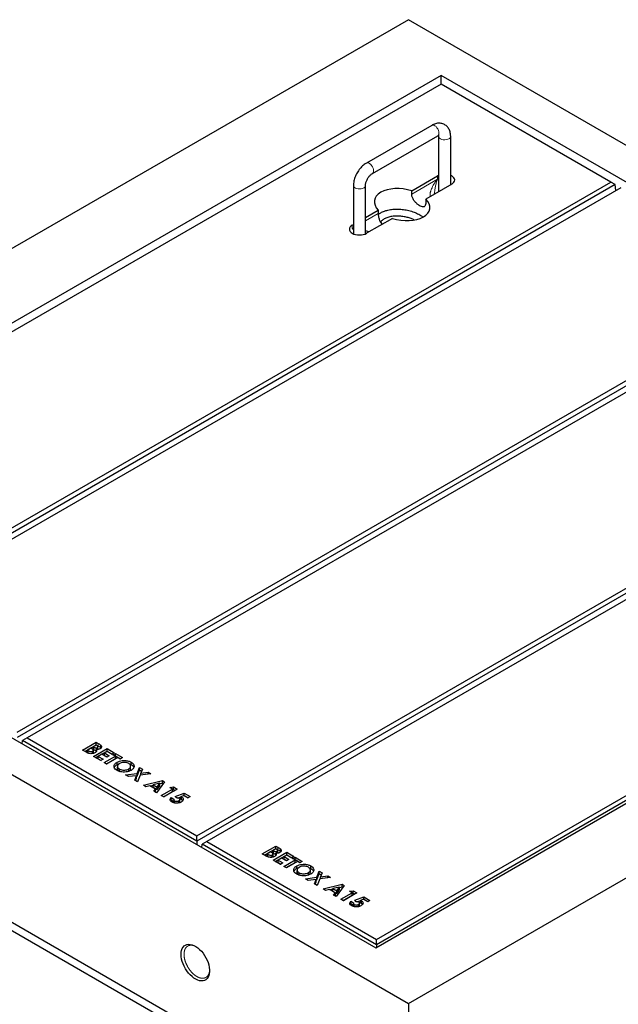
# Model space of a CAD drawing. Units: millimetres. Extents: x 732 to 7461, y 195 to 7262.
# Drawn here: x 5016 to 5612, y 5019 to 6000 of the extents above; entities that cross this region are included whole.
import ezdxf

# ---------------------------------------------------------------- set-up
doc = ezdxf.new("R2010")
doc.units = ezdxf.units.MM
doc.header["$LTSCALE"] = 20
doc.linetypes.add('PHANTOM', pattern=[12.7, 6.35, -1.27, 1.27, -1.27, 1.27, -1.27])

msp = doc.modelspace()

# ---------------------------------------------------------------- linework, layer by layer
at = {"color": 7, "linetype": 'Continuous', "lineweight": 25}
for p, q in [((5403.09, 5999.9), (4554.56, 5510.06)), ((6251.62, 5510.06), (5403.09, 5999.9)), ((5435.62, 5944.39), (4650.73, 5491.28)), ((6155.45, 5528.84), (5435.62, 5944.39)), ((5435.62, 5935.82), (5435.62, 5944.39)), ((5435.62, 5935.82), (4665.58, 5491.28)), ((5604.62, 5838.26), (5435.62, 5935.82)), ((5426.25, 5894.69), (5361.2, 5857.14)), ((5367.2, 5846.75), (5432.25, 5884.3)), ((5433.15, 5883.78), (5433.15, 5828.67)), ((5445.15, 5835.6), (5445.15, 5883.78)), ((5406.32, 5829.51), (5432.08, 5844.38)), ((5433.15, 5844.92), (5432.08, 5844.38)), ((4834.58, 5393.72), (5604.62, 5838.26)), ((5609.08, 5835.68), (4834.58, 5388.57)), ((5348.3, 5834.8), (5348.3, 5786.69)), ((5360.3, 5786.69), (5360.3, 5834.8)), ((5446.22, 5836.21), (5420.46, 5821.34)), ((5609.08, 5835.68), (5604.62, 5838.26)), ((5609.6, 5829.7), (5609.08, 5835.68)), ((5614.52, 5832.54), (4844.48, 5388.01)), ((5406.32, 5826.24), (5406.32, 5829.51)), ((5429.18, 5826.37), (5429.17, 5826.7)), ((5420.46, 5821.34), (5420.46, 5818.08)), ((5360.3, 5802.94), (5372.99, 5810.27)), ((5372.99, 5810.27), (5372.99, 5807)), ((5347.23, 5795.39), (5348.3, 5796.01)), ((5387.13, 5802.1), (5361.37, 5787.23)), ((5013.48, 5290.44), (5783.52, 5734.98)), ((5787.98, 5732.4), (5013.48, 5285.29)), ((5793.42, 5729.26), (5023.38, 5284.73)), ((5192.38, 5187.17), (5962.41, 5631.7)), ((5966.88, 5629.12), (5192.38, 5182.01)), ((5972.31, 5625.99), (5202.27, 5181.45)), ((5370.56, 5075.73), (6155.45, 5528.84)), ((5371.27, 5083.89), (6141.31, 5528.43)), ((6145.78, 5525.85), (5371.27, 5078.74)), ((4554.56, 5510.06), (5403.09, 5020.21)), ((5403.09, 5020.21), (6251.62, 5510.06)), ((4650.73, 5491.28), (5370.56, 5075.73)), ((4554.56, 5363.08), (5403.09, 4873.24)), ((4554.56, 5354.92), (5403.09, 4865.07)), ((5023.38, 5284.73), (5018.91, 5282.15)), ((5023.38, 5284.73), (5192.38, 5187.17)), ((5018.63, 5278.9), (5018.91, 5282.15)), ((5192.38, 5182.01), (5018.91, 5282.15)), ((5078.64, 5272.61), (5092.11, 5280.38)), ((5080.76, 5271.38), (5092.11, 5277.93)), ((5092.11, 5277.59), (5089.17, 5275.9)), ((5089.17, 5275.9), (5089.81, 5275.53)), ((5089.17, 5273.45), (5089.17, 5275.9)), ((5092.11, 5280.38), (5094.27, 5279.14)), ((5092.11, 5277.93), (5092.11, 5280.38)), ((5092.11, 5277.93), (5094.27, 5276.69)), ((5092.87, 5277.15), (5092.11, 5277.59)), ((5093.45, 5273.29), (5093.45, 5275.18)), ((5094.01, 5273.47), (5094.01, 5275.92)), ((5096.77, 5274.96), (5096.77, 5277.41)), ((5096.77, 5274.96), (5097.02, 5274.61)), ((5082.43, 5270.42), (5078.64, 5272.61)), ((5086.93, 5274.6), (5083.47, 5272.61)), ((5083.47, 5272.61), (5084.17, 5272.21)), ((5083.47, 5270.16), (5083.47, 5272.61)), ((5083.47, 5270.16), (5084.17, 5269.76)), ((5087.5, 5274.27), (5086.93, 5274.6)), ((5088.68, 5269.22), (5088.68, 5271.42)), ((5089.17, 5273.45), (5089.81, 5273.08)), ((5089.38, 5269.92), (5089.38, 5272.37)), ((5089.52, 5266.33), (5102.99, 5274.1)), ((5096.77, 5262.14), (5089.52, 5266.33)), ((5091.64, 5265.1), (5102.99, 5271.65)), ((5092.2, 5271.03), (5092.2, 5273.28)), ((5097.98, 5268.42), (5094.35, 5266.33)), ((5094.35, 5266.33), (5099.19, 5263.54)), ((5094.35, 5263.88), (5094.35, 5266.33)), ((5102.81, 5265.63), (5097.98, 5268.42)), ((5100.22, 5260.15), (5111.28, 5266.53)), ((5102.99, 5271.31), (5100.4, 5269.82)), ((5100.4, 5269.82), (5105.23, 5267.02)), ((5100.4, 5267.37), (5100.4, 5269.82)), ((5100.4, 5267.37), (5103.11, 5265.8)), ((5113.69, 5265.13), (5102.64, 5258.75)), ((5105.23, 5267.02), (5102.81, 5265.63)), ((5102.99, 5274.1), (5110.24, 5269.92)), ((5102.99, 5271.65), (5102.99, 5274.1)), ((5102.99, 5271.65), (5108.12, 5268.69)), ((5107.82, 5268.52), (5102.99, 5271.31)), ((5110.24, 5269.92), (5107.82, 5268.52)), ((5108.86, 5267.92), (5111.28, 5269.32)), ((5111.28, 5266.53), (5108.86, 5267.92)), ((5110.98, 5266.7), (5111.28, 5266.87)), ((5111.28, 5269.32), (5118.53, 5265.13)), ((5111.28, 5266.87), (5111.28, 5269.32)), ((5111.28, 5266.87), (5116.41, 5263.91)), ((5111.28, 5264.08), (5111.28, 5266.53)), ((5116.11, 5263.73), (5113.69, 5265.13)), ((5118.53, 5265.13), (5116.11, 5263.73)), ((5094.35, 5263.88), (5097.07, 5262.31)), ((5099.19, 5263.54), (5096.77, 5262.14)), ((5102.64, 5258.75), (5100.22, 5260.15)), ((5102.35, 5258.92), (5111.28, 5264.08)), ((5113.01, 5258.1), (5113.01, 5260.55)), ((5113.41, 5256.56), (5113.41, 5254.11)), ((5113.45, 5253.65), (5113.45, 5256.1)), ((5124.62, 5259.14), (5127.11, 5258.13)), ((5126.54, 5254.14), (5126.54, 5256.58)), ((5127.11, 5258.13), (5127.11, 5260.58)), ((5133.05, 5249.23), (5135.32, 5255.44)), ((5135.32, 5255.44), (5138.17, 5253.79)), ((5135.32, 5252.99), (5135.32, 5255.44)), ((5113.44, 5254.11), (5113.45, 5253.65)), ((5115.37, 5251.34), (5115.37, 5253.79)), ((5121.55, 5247.83), (5133.05, 5249.23)), ((5124.4, 5246.19), (5121.55, 5247.83)), ((5132.29, 5247.14), (5124.4, 5246.19)), ((5124.57, 5251.41), (5124.57, 5253.86)), ((5130.62, 5242.6), (5132.29, 5247.14)), ((5132.29, 5244.7), (5132.29, 5247.14)), ((5132.29, 5246.69), (5133.05, 5246.78)), ((5133.05, 5246.78), (5135.32, 5252.99)), ((5133.05, 5246.78), (5133.05, 5249.23)), ((5135.9, 5247.58), (5133.47, 5240.95)), ((5135.32, 5252.99), (5137.43, 5251.77)), ((5146.66, 5248.89), (5135.9, 5247.58)), ((5138.17, 5253.79), (5136.66, 5249.67)), ((5136.66, 5249.67), (5143.81, 5250.54)), ((5136.66, 5247.68), (5136.66, 5249.67)), ((5143.81, 5250.54), (5146.66, 5248.89)), ((5143.81, 5248.55), (5143.81, 5250.54)), ((5133.47, 5240.95), (5130.62, 5242.6)), ((5131.36, 5242.17), (5132.29, 5244.7)), ((5139.17, 5237.66), (5158.08, 5242.3)), ((5141.75, 5236.18), (5139.17, 5237.66)), ((5145.56, 5237.17), (5141.75, 5236.18)), ((5151.43, 5233.78), (5145.56, 5237.17)), ((5146.03, 5236.9), (5148.89, 5237.6)), ((5155.59, 5239.57), (5148.89, 5238.03)), ((5148.89, 5238.03), (5152.93, 5235.7)), ((5148.89, 5235.58), (5148.89, 5238.03)), ((5148.89, 5235.58), (5152.93, 5233.25)), ((5160.32, 5241), (5152.29, 5230.09)), ((5152.93, 5235.7), (5155.59, 5239.57)), ((5152.93, 5233.25), (5155.59, 5237.12)), ((5152.93, 5233.25), (5152.93, 5235.7)), ((5155.59, 5239.24), (5158.08, 5239.85)), ((5155.59, 5237.12), (5155.59, 5239.57)), ((5158.08, 5242.3), (5160.32, 5241)), ((5158.08, 5239.85), (5158.08, 5242.3)), ((5158.08, 5239.85), (5159.06, 5239.28)), ((5165.5, 5235.42), (5169.19, 5235.88)), ((5169.19, 5235.88), (5172.93, 5233.73)), ((5169.19, 5233.43), (5169.19, 5235.88)), ((5149.71, 5231.58), (5151.43, 5233.78)), ((5152.29, 5230.09), (5149.71, 5231.58)), ((5151.03, 5230.82), (5151.43, 5231.33)), ((5151.43, 5231.33), (5151.43, 5233.78)), ((5157.04, 5227.35), (5168.27, 5233.83)), ((5159.46, 5225.95), (5157.04, 5227.35)), ((5159.16, 5226.12), (5168.27, 5231.38)), ((5172.93, 5233.73), (5159.46, 5225.95)), ((5168.27, 5233.83), (5165.5, 5235.42)), ((5168.27, 5231.38), (5168.27, 5233.83)), ((5168.27, 5233.32), (5169.19, 5233.43)), ((5169.19, 5233.43), (5170.81, 5232.5)), ((5170.69, 5226.39), (5179.75, 5229.79)), ((5172.26, 5224.95), (5170.69, 5226.39)), ((5173.27, 5224.91), (5176.35, 5226.06)), ((5179.42, 5227.39), (5176.35, 5226.22)), ((5176.35, 5223.77), (5176.35, 5226.22)), ((5177.31, 5223.36), (5177.31, 5225.81)), ((5183.64, 5224.95), (5179.42, 5227.39)), ((5179.6, 5227.28), (5179.75, 5227.34)), ((5179.75, 5229.79), (5185.88, 5226.25)), ((5179.75, 5227.34), (5179.75, 5229.79)), ((5179.75, 5227.34), (5183.76, 5225.02)), ((5185.88, 5226.25), (5183.64, 5224.95)), ((5166.22, 5222.18), (5166.89, 5223)), ((5166.89, 5225.45), (5169.65, 5223.86)), ((5166.89, 5223), (5166.89, 5225.45)), ((5166.89, 5223), (5169.46, 5221.52)), ((5169.46, 5223.24), (5169.46, 5220.79)), ((5170.29, 5219.93), (5170.29, 5222.09)), ((5174.42, 5219.98), (5174.42, 5222.23)), ((5175.42, 5221.07), (5175.42, 5223.52)), ((5192.38, 5182.01), (5192.38, 5187.17)), ((5192.38, 5182.01), (5192.38, 5178.6)), ((5197.53, 5175.62), (5197.81, 5178.88)), ((5202.27, 5181.45), (5197.81, 5178.88)), ((5371.27, 5078.74), (5197.81, 5178.88)), ((5202.27, 5181.45), (5371.27, 5083.89)), ((5257.54, 5169.33), (5271.01, 5177.11)), ((5271.01, 5177.11), (5273.16, 5175.86)), ((5271.01, 5174.66), (5271.01, 5177.11)), ((5261.32, 5167.15), (5257.54, 5169.33)), ((5259.66, 5168.11), (5271.01, 5174.66)), ((5265.82, 5171.33), (5262.37, 5169.33)), ((5262.37, 5169.33), (5263.07, 5168.93)), ((5262.37, 5166.88), (5262.37, 5169.33)), ((5262.37, 5166.88), (5263.07, 5166.48)), ((5266.4, 5170.99), (5265.82, 5171.33)), ((5267.57, 5165.94), (5267.57, 5168.15)), ((5271.01, 5174.32), (5268.07, 5172.62)), ((5268.07, 5172.62), (5268.71, 5172.25)), ((5268.07, 5170.17), (5268.07, 5172.62)), ((5268.07, 5170.17), (5268.71, 5169.8)), ((5268.28, 5166.64), (5268.28, 5169.09)), ((5268.42, 5163.05), (5281.89, 5170.83)), ((5270.54, 5161.83), (5281.89, 5168.38)), ((5271.01, 5174.66), (5273.16, 5173.41)), ((5271.76, 5173.88), (5271.01, 5174.32)), ((5271.1, 5167.75), (5271.1, 5170)), ((5272.35, 5170.01), (5272.35, 5171.9)), ((5272.91, 5170.19), (5272.91, 5172.64)), ((5275.67, 5171.69), (5275.67, 5174.14)), ((5275.67, 5171.69), (5275.92, 5171.33)), ((5281.89, 5168.04), (5279.3, 5166.54)), ((5281.89, 5170.83), (5289.14, 5166.64)), ((5281.89, 5168.38), (5281.89, 5170.83)), ((5281.89, 5168.38), (5287.02, 5165.42)), ((5286.72, 5165.24), (5281.89, 5168.04)), ((5275.67, 5158.86), (5268.42, 5163.05)), ((5276.88, 5165.14), (5273.25, 5163.05)), ((5273.25, 5163.05), (5278.09, 5160.26)), ((5273.25, 5160.6), (5273.25, 5163.05)), ((5273.25, 5160.6), (5275.96, 5159.04)), ((5278.09, 5160.26), (5275.67, 5158.86)), ((5281.71, 5162.35), (5276.88, 5165.14)), ((5279.12, 5156.87), (5290.18, 5163.25)), ((5279.3, 5166.54), (5284.13, 5163.75)), ((5279.3, 5164.09), (5279.3, 5166.54)), ((5279.3, 5164.09), (5282.01, 5162.52)), ((5281.24, 5155.65), (5290.18, 5160.8)), ((5292.59, 5161.85), (5281.54, 5155.47)), ((5284.13, 5163.75), (5281.71, 5162.35)), ((5289.14, 5166.64), (5286.72, 5165.24)), ((5287.76, 5164.65), (5290.18, 5166.04)), ((5290.18, 5163.25), (5287.76, 5164.65)), ((5289.88, 5163.42), (5290.18, 5163.59)), ((5290.18, 5166.04), (5297.43, 5161.85)), ((5290.18, 5163.59), (5290.18, 5166.04)), ((5290.18, 5163.59), (5295.31, 5160.63)), ((5290.18, 5160.8), (5290.18, 5163.25)), ((5291.91, 5154.82), (5291.91, 5157.27)), ((5295.01, 5160.46), (5292.59, 5161.85)), ((5297.43, 5161.85), (5295.01, 5160.46)), ((5306, 5154.85), (5306, 5157.3)), ((5281.54, 5155.47), (5279.12, 5156.87)), ((5292.31, 5153.28), (5292.31, 5150.83)), ((5292.34, 5150.83), (5292.35, 5150.37)), ((5292.35, 5150.37), (5292.35, 5152.82)), ((5294.27, 5148.07), (5294.27, 5150.52)), ((5303.46, 5148.14), (5303.46, 5150.58)), ((5303.74, 5155.77), (5306, 5154.85)), ((5305.44, 5150.86), (5305.44, 5153.31)), ((5311.95, 5145.95), (5314.22, 5152.16)), ((5311.95, 5143.51), (5314.22, 5149.71)), ((5314.22, 5152.16), (5317.07, 5150.52)), ((5314.22, 5149.71), (5314.22, 5152.16)), ((5314.22, 5149.71), (5316.33, 5148.49)), ((5317.07, 5150.52), (5315.56, 5146.39)), ((5315.56, 5146.39), (5322.7, 5147.26)), ((5322.7, 5147.26), (5325.56, 5145.62)), ((5322.7, 5145.27), (5322.7, 5147.26)), ((5300.45, 5144.56), (5311.95, 5145.95)), ((5303.3, 5142.91), (5300.45, 5144.56)), ((5311.18, 5143.87), (5303.3, 5142.91)), ((5309.52, 5139.32), (5311.18, 5143.87)), ((5312.37, 5137.68), (5309.52, 5139.32)), ((5310.26, 5138.9), (5311.18, 5141.42)), ((5311.18, 5141.42), (5311.18, 5143.87)), ((5311.18, 5143.41), (5311.95, 5143.51)), ((5311.95, 5143.51), (5311.95, 5145.95)), ((5314.8, 5144.31), (5312.37, 5137.68)), ((5325.56, 5145.62), (5314.8, 5144.31)), ((5315.56, 5144.4), (5315.56, 5146.39)), ((5318.07, 5134.39), (5336.98, 5139.02)), ((5339.22, 5137.73), (5331.19, 5126.81)), ((5336.98, 5139.02), (5339.22, 5137.73)), ((5336.98, 5136.57), (5336.98, 5139.02)), ((5320.65, 5132.9), (5318.07, 5134.39)), ((5324.46, 5133.89), (5320.65, 5132.9)), ((5330.32, 5130.5), (5324.46, 5133.89)), ((5324.92, 5133.62), (5327.79, 5134.32)), ((5334.49, 5136.29), (5327.79, 5134.76)), ((5327.79, 5134.76), (5331.83, 5132.43)), ((5327.79, 5132.31), (5327.79, 5134.76)), ((5327.79, 5132.31), (5331.83, 5129.98)), ((5328.61, 5128.3), (5330.32, 5130.5)), ((5331.19, 5126.81), (5328.61, 5128.3)), ((5329.93, 5127.54), (5330.32, 5128.05)), ((5330.32, 5128.05), (5330.32, 5130.5)), ((5331.83, 5132.43), (5334.49, 5136.29)), ((5331.83, 5129.98), (5334.49, 5133.84)), ((5331.83, 5129.98), (5331.83, 5132.43)), ((5334.49, 5135.96), (5336.98, 5136.57)), ((5334.49, 5133.84), (5334.49, 5136.29)), ((5335.94, 5124.07), (5347.17, 5130.55)), ((5336.98, 5136.57), (5337.96, 5136.01)), ((5338.06, 5122.85), (5347.17, 5128.1)), ((5351.83, 5130.45), (5338.36, 5122.67)), ((5344.4, 5132.15), (5348.09, 5132.61)), ((5347.17, 5130.55), (5344.4, 5132.15)), ((5347.17, 5128.1), (5347.17, 5130.55)), ((5347.17, 5130.04), (5348.09, 5130.16)), ((5348.09, 5132.61), (5351.83, 5130.45)), ((5348.09, 5130.16), (5348.09, 5132.61)), ((5348.09, 5130.16), (5349.71, 5129.23)), ((5338.36, 5122.67), (5335.94, 5124.07)), ((5345.12, 5118.91), (5345.78, 5119.73)), ((5345.78, 5122.18), (5348.55, 5120.58)), ((5345.78, 5119.73), (5345.78, 5122.18)), ((5345.78, 5119.73), (5348.36, 5118.24)), ((5348.36, 5119.96), (5348.36, 5117.51)), ((5349.19, 5116.65), (5349.19, 5118.81)), ((5349.59, 5123.11), (5358.65, 5126.51)), ((5351.16, 5121.67), (5349.59, 5123.11)), ((5352.17, 5121.63), (5355.24, 5122.79)), ((5353.32, 5116.7), (5353.32, 5118.95)), ((5354.32, 5117.8), (5354.32, 5120.25)), ((5358.32, 5124.11), (5355.24, 5122.95)), ((5355.24, 5120.5), (5355.24, 5122.95)), ((5356.21, 5120.09), (5356.21, 5122.54)), ((5362.54, 5121.68), (5358.32, 5124.11)), ((5358.5, 5124.01), (5358.65, 5124.06)), ((5358.65, 5126.51), (5364.78, 5122.97)), ((5358.65, 5124.06), (5358.65, 5126.51)), ((5358.65, 5124.06), (5362.66, 5121.75)), ((5364.78, 5122.97), (5362.54, 5121.68)), ((5371.27, 5078.74), (5371.27, 5083.89)), ((5371.27, 5078.74), (5371.27, 5076.14)), ((5403.09, 5020.21), (5403.09, 4873.24))]:
    msp.add_line(p, q, dxfattribs=at)
at = {"color": 8, "linetype": 'PHANTOM', "lineweight": 18}
for p, q in [((5432.08, 5841.11), (5432.08, 5844.38)), ((5406.32, 5826.24), (5432.08, 5841.11)), ((5360.3, 5799.67), (5372.99, 5807)), ((5347.23, 5792.13), (5347.23, 5795.39)), ((5347.23, 5792.13), (5348.3, 5792.75)), ((5089.81, 5273.08), (5089.81, 5275.53)), ((5094.27, 5276.69), (5094.27, 5279.14)), ((5084.17, 5269.76), (5084.17, 5272.21)), ((5263.07, 5166.48), (5263.07, 5168.93)), ((5268.71, 5169.8), (5268.71, 5172.25)), ((5273.16, 5173.41), (5273.16, 5175.86))]:
    msp.add_line(p, q, dxfattribs=at)
at = {"color": 8, "linetype": 'PHANTOM', "lineweight": 18, "flags": 128}
for points in [[(5426.25, 5894.69), (5426.55, 5894.83), (5427.45, 5894.97), (5428.46, 5894.77), (5429.52, 5894.23), (5430.56, 5893.4), (5431.53, 5892.32), (5432.35, 5891.07), (5432.97, 5889.71), (5433.36, 5888.34), (5433.5, 5887.05)], [(5443.4, 5881.33), (5442.21, 5880.8), (5440.83, 5880.45), (5439.34, 5880.32), (5437.84, 5880.4), (5436.43, 5880.69), (5435.19, 5881.18), (5434.19, 5881.83), (5433.51, 5882.61), (5433.18, 5883.45), (5433.15, 5883.75)], [(5361.2, 5857.14), (5361.5, 5857.28), (5362.39, 5857.42), (5363.4, 5857.21), (5364.47, 5856.68), (5365.51, 5855.85), (5366.47, 5854.77), (5367.29, 5853.51), (5367.92, 5852.16), (5368.31, 5850.79), (5368.44, 5849.49)], [(5348.3, 5834.79), (5348.33, 5834.47), (5348.66, 5833.62), (5349.34, 5832.85), (5350.33, 5832.2), (5351.58, 5831.71), (5352.99, 5831.42), (5354.49, 5831.33), (5355.97, 5831.47), (5357.35, 5831.81), (5358.54, 5832.35)]]:
    msp.add_lwpolyline(points, dxfattribs=at)
at = {"color": 7, "linetype": 'Continuous', "lineweight": 25, "flags": 128}
for points in [[(5446.22, 5836.21), (5447.47, 5837.09), (5448.39, 5838.09), (5448.96, 5839.17), (5449.15, 5840.3), (5448.96, 5841.42), (5448.39, 5842.51), (5447.47, 5843.5), (5446.22, 5844.38), (5445.15, 5844.92)], [(5347.23, 5795.39), (5345.99, 5794.52), (5345.06, 5793.52), (5344.49, 5792.44), (5344.3, 5791.31), (5344.49, 5790.19), (5345.06, 5789.1), (5345.99, 5788.11), (5347.23, 5787.23), (5348.74, 5786.51), (5350.47, 5785.98), (5352.35, 5785.65), (5354.3, 5785.54), (5356.25, 5785.65), (5358.13, 5785.98), (5359.86, 5786.51), (5361.37, 5787.23)], [(5176.82, 5069.19), (5176.94, 5071.29), (5177.32, 5073.21), (5177.94, 5074.91), (5178.79, 5076.37), (5179.86, 5077.55), (5181.13, 5078.44), (5182.57, 5079.01), (5184.16, 5079.27), (5185.88, 5079.2), (5187.68, 5078.8), (5189.54, 5078.09), (5191.43, 5077.07), (5193.31, 5075.77), (5195.15, 5074.2), (5196.91, 5072.4), (5198.57, 5070.39), (5200.09, 5068.22), (5201.45, 5065.92), (5202.62, 5063.53), (5203.58, 5061.1), (5204.32, 5058.67), (5204.82, 5056.27), (5205.07, 5053.97), (5205.07, 5051.79), (5204.82, 5049.77), (5204.32, 5047.95), (5203.58, 5046.37), (5202.62, 5045.05), (5201.45, 5044.01), (5200.09, 5043.28), (5198.57, 5042.86), (5196.91, 5042.77), (5195.15, 5043.01), (5193.31, 5043.56), (5191.43, 5044.43), (5189.54, 5045.59), (5187.68, 5047.03), (5185.88, 5048.72), (5184.16, 5050.62), (5182.57, 5052.72), (5181.13, 5054.96), (5179.86, 5057.31), (5178.79, 5059.72), (5177.94, 5062.16), (5177.32, 5064.58), (5176.94, 5066.94), (5176.82, 5069.19)]]:
    msp.add_lwpolyline(points, dxfattribs=at)
at = {"color": 8, "linetype": 'PHANTOM', "lineweight": 18}
for centre, start, end in [((5430.63, 5886.69), 304.19861, 7.11375), ((5442.27, 5883.99), 292.89186, 355.75453), ((5365.58, 5849.14), 303.97726, 7.13291), ((5357.42, 5835.01), 292.87182, 355.96838)]:
    msp.add_arc(centre, 2.89, start, end, dxfattribs=at)
for centre, major_axis, ratio, start_param, end_param in [((5439.15, 5837.03), (13.24, 15.14), 0.399372, 1.649531, 2.872908), ((5439.15, 5837.03), (6.49, 19.04), 0.399369, 1.492112, 2.273578), ((5354.3, 5788.05), (-9.72, 11.19), 0.210346, 1.022966, 1.164863), ((5354.3, 5788.05), (14.55, -2.82), 0.210239, 2.036326, 2.118687), ((5354.3, 5788.05), (14.55, -2.82), 0.210239, 0.89531, 1.186851)]:
    msp.add_ellipse(centre, major_axis=major_axis, ratio=ratio, start_param=start_param, end_param=end_param, dxfattribs=at)
at = {"color": 7, "linetype": 'Continuous', "lineweight": 25}
for start_param, end_param in [(1.300931, 3.76285), (4.442524, 6.904443)]:
    msp.add_ellipse((5396.73, 5815.8), major_axis=(27.51, -4.2), ratio=0.55895, start_param=start_param, end_param=end_param, dxfattribs=at)
for points, knots in [([(5445.15, 5883.78), (5445.14, 5884.22), (5445.12, 5885.44), (5444.85, 5887.29), (5444.29, 5889.26), (5443.52, 5890.99), (5442.54, 5892.53), (5441.32, 5893.91), (5439.88, 5895.06), (5438.24, 5895.96), (5436.5, 5896.55), (5434.69, 5896.85), (5432.84, 5896.86), (5430.95, 5896.6), (5429.04, 5896.04), (5427.47, 5895.37), (5426.55, 5894.86), (5426.25, 5894.69)], [0, 0, 0, 0, 0.046243, 0.128961, 0.201463, 0.271212, 0.338576, 0.404239, 0.474826, 0.543486, 0.611057, 0.678359, 0.746488, 0.816453, 0.889033, 0.964541, 1, 1, 1, 1]), ([(5432.25, 5884.3), (5432.39, 5884.38), (5432.78, 5884.59), (5433.29, 5884.79), (5433.64, 5884.85), (5433.65, 5884.85), (5433.66, 5884.85)], [0, 0, 0, 0, 0.161637, 0.461695, 0.76452, 1, 1, 1, 1]), ([(5433.08, 5884.69), (5433.09, 5884.64), (5433.13, 5884.44), (5433.14, 5884.07), (5433.15, 5883.78)], [0, 0, 0, 0, 0.227749, 1, 1, 1, 1]), ([(5361.2, 5857.14), (5360.83, 5856.91), (5359.8, 5856.29), (5358.19, 5855.07), (5356.4, 5853.43), (5354.75, 5851.59), (5353.25, 5849.59), (5351.91, 5847.45), (5350.75, 5845.21), (5349.79, 5842.9), (5349.04, 5840.53), (5348.53, 5838.14), (5348.32, 5836.23), (5348.31, 5835.12), (5348.3, 5834.8)], [0, 0, 0, 0, 0.051861, 0.142912, 0.23385, 0.324508, 0.414784, 0.504831, 0.59493, 0.685344, 0.776367, 0.868338, 0.961507, 1, 1, 1, 1]), ([(5360.3, 5834.8), (5360.3, 5834.97), (5360.31, 5835.46), (5360.44, 5836.44), (5360.74, 5837.74), (5361.21, 5839.16), (5361.86, 5840.61), (5362.66, 5842.05), (5363.58, 5843.39), (5364.58, 5844.59), (5365.59, 5845.59), (5366.49, 5846.31), (5366.99, 5846.62), (5367.2, 5846.75)], [0, 0, 0, 0, 0.049351, 0.142175, 0.237157, 0.334564, 0.433826, 0.534187, 0.63486, 0.734811, 0.833266, 0.929633, 1, 1, 1, 1]), ([(5420.46, 5818.08), (5420.41, 5817.24), (5420.31, 5815.56), (5419.46, 5814.01), (5418.07, 5813.34), (5416.1, 5813.66), (5413.75, 5814.87), (5411.3, 5816.8), (5409.02, 5819.25), (5407.22, 5822.08), (5406.41, 5824.51), (5406.34, 5825.85), (5406.32, 5826.24)], [0, 0, 0, 0, 0.104449, 0.208792, 0.315796, 0.424633, 0.530706, 0.63392, 0.738232, 0.846009, 0.954594, 1, 1, 1, 1]), ([(5372.99, 5807), (5373.04, 5806.04), (5373.14, 5804.13), (5374.01, 5800.9), (5375.21, 5798.06), (5376.36, 5796.72), (5376.84, 5796.16)], [0, 0, 0, 0, 0.266871, 0.533474, 0.806873, 1, 1, 1, 1]), ([(5373.09, 5805.87), (5373.86, 5806.48), (5375.58, 5807.86), (5379.31, 5809.49), (5383.87, 5810.72), (5388.95, 5811.35), (5394.31, 5811.36), (5399.74, 5810.76), (5405.05, 5809.58), (5410.02, 5807.85), (5414.3, 5805.81), (5416.53, 5804.19), (5417.54, 5803.46)], [0, 0, 0, 0, 0.075182, 0.169688, 0.265727, 0.364537, 0.466853, 0.572835, 0.682094, 0.793795, 0.906797, 1, 1, 1, 1]), ([(5408.77, 5800.52), (5408.36, 5800.74), (5406.84, 5801.52), (5403.82, 5802.57), (5399.79, 5803.62), (5395.5, 5804.26), (5391.06, 5804.45), (5386.64, 5804.09), (5382.44, 5803.17), (5380.18, 5802.07), (5379.05, 5801.51)], [0, 0, 0, 0, 0.051384, 0.187191, 0.322096, 0.457023, 0.593005, 0.729091, 0.864818, 1, 1, 1, 1]), ([(5379.05, 5801.51), (5378.1, 5800.86), (5376.67, 5799.88), (5375.63, 5798.68), (5375.38, 5798.22), (5375.35, 5798.17)], [0, 0, 0, 0, 0.640316, 0.960671, 1, 1, 1, 1]), ([(5089.81, 5275.53), (5090.1, 5275.37), (5090.67, 5275.07), (5091.68, 5274.8), (5092.73, 5274.84), (5093.21, 5275.06), (5093.45, 5275.18)], [0, 0, 0, 0, 0.281057, 0.560555, 0.78011, 1, 1, 1, 1]), ([(5093.45, 5275.18), (5093.66, 5275.33), (5093.96, 5275.56), (5094.03, 5275.94), (5093.93, 5276.32), (5093.53, 5276.74), (5093.09, 5277.02), (5092.87, 5277.15)], [0, 0, 0, 0, 0.248589, 0.373939, 0.499312, 0.749195, 1, 1, 1, 1]), ([(5094.27, 5279.14), (5094.78, 5278.84), (5095.71, 5278.31), (5096.45, 5277.69), (5096.77, 5277.41)], [0, 0, 0, 0, 0.560274, 1, 1, 1, 1]), ([(5094.27, 5276.69), (5094.78, 5276.39), (5095.71, 5275.86), (5096.45, 5275.24), (5096.77, 5274.96)], [0, 0, 0, 0, 0.560274, 1, 1, 1, 1]), ([(5096.77, 5277.41), (5097.04, 5277.1), (5097.57, 5276.47), (5097.6, 5275.47), (5097.13, 5274.6), (5096.5, 5274.18), (5096.19, 5273.97)], [0, 0, 0, 0, 0.280144, 0.559837, 0.779836, 1, 1, 1, 1]), ([(5091, 5269.97), (5090.53, 5269.75), (5089.59, 5269.3), (5087.8, 5269.02), (5085.86, 5269.05), (5083.98, 5269.58), (5082.95, 5270.14), (5082.43, 5270.42)], [0, 0, 0, 0, 0.186694, 0.373367, 0.559984, 0.779432, 1, 1, 1, 1]), ([(5084.17, 5272.21), (5084.49, 5272.03), (5085.13, 5271.67), (5086.02, 5271.29), (5086.84, 5271.08), (5087.52, 5271.05), (5088.17, 5271.17), (5088.51, 5271.34), (5088.68, 5271.42)], [0, 0, 0, 0, 0.250467, 0.500598, 0.625584, 0.750409, 0.875104, 1, 1, 1, 1]), ([(5088.68, 5271.42), (5088.83, 5271.53), (5089.15, 5271.74), (5089.38, 5272.13), (5089.4, 5272.55), (5089.14, 5273.09), (5088.49, 5273.67), (5087.83, 5274.07), (5087.5, 5274.27)], [0, 0, 0, 0, 0.124927, 0.249704, 0.374646, 0.499629, 0.749526, 1, 1, 1, 1]), ([(5089.1, 5269.29), (5089.1, 5269.29), (5089.25, 5269.41), (5089.36, 5269.63), (5089.36, 5269.84), (5089.36, 5269.92)], [0, 0, 0, 0, 0.019254, 0.646812, 1, 1, 1, 1]), ([(5089.81, 5273.08), (5090.1, 5272.93), (5090.67, 5272.63), (5091.53, 5272.36), (5092.06, 5272.4), (5092.2, 5272.41)], [0, 0, 0, 0, 0.424827, 0.8473, 1, 1, 1, 1]), ([(5092.2, 5273.28), (5092.36, 5272.95), (5092.68, 5272.31), (5092.53, 5271.36), (5091.91, 5270.56), (5091.3, 5270.17), (5091, 5269.97)], [0, 0, 0, 0, 0.280257, 0.559619, 0.779687, 1, 1, 1, 1]), ([(5096.19, 5273.97), (5095.89, 5273.82), (5095.27, 5273.51), (5093.89, 5273.21), (5092.84, 5273.25), (5092.2, 5273.28)], [0, 0, 0, 0, 0.280352, 0.560371, 1, 1, 1, 1]), ([(5112.96, 5252.39), (5112.32, 5252.82), (5111.02, 5253.68), (5110.04, 5255.31), (5109.96, 5256.9), (5110.48, 5258.33), (5111.47, 5259.55), (5112.5, 5260.22), (5113.01, 5260.55)], [0, 0, 0, 0, 0.18663, 0.373061, 0.559658, 0.706433, 0.853181, 1, 1, 1, 1]), ([(5110.3, 5255.15), (5110.37, 5255.39), (5110.58, 5256.07), (5111.48, 5257.1), (5112.5, 5257.77), (5113.01, 5258.1)], [0, 0, 0, 0, 0.215439, 0.607625, 1, 1, 1, 1]), ([(5113.01, 5260.55), (5113.75, 5260.92), (5115.24, 5261.65), (5118.06, 5262.22), (5121.16, 5262.32), (5124.42, 5261.85), (5126.21, 5261), (5127.11, 5260.58)], [0, 0, 0, 0, 0.1868181, 0.3736011, 0.5603393, 0.7802404, 1, 1, 1, 1]), ([(5113.01, 5258.1), (5113.72, 5258.51), (5114.44, 5258.92), (5115.36, 5259.12), (5115.38, 5259.12)], [0, 0, 0, 0, 0.9847508, 1, 1, 1, 1]), ([(5115.39, 5259.13), (5115.03, 5258.9), (5114.3, 5258.43), (5113.66, 5257.63), (5113.37, 5256.84), (5113.43, 5256.34), (5113.45, 5256.1)], [0, 0, 0, 0, 0.280061, 0.559827, 0.779894, 1, 1, 1, 1]), ([(5113.45, 5256.1), (5113.62, 5255.61), (5113.93, 5254.75), (5114.93, 5254.09), (5115.37, 5253.79)], [0, 0, 0, 0, 0.559369, 1, 1, 1, 1]), ([(5124.65, 5259.2), (5124.16, 5259.45), (5123.19, 5259.94), (5121.32, 5260.31), (5119.26, 5260.35), (5117.13, 5260), (5115.97, 5259.42), (5115.39, 5259.13)], [0, 0, 0, 0, 0.186849, 0.373518, 0.560335, 0.779961, 1, 1, 1, 1]), ([(5124.57, 5253.86), (5124.99, 5254.14), (5125.83, 5254.7), (5126.5, 5255.77), (5126.62, 5256.95), (5126.12, 5258.19), (5125.14, 5258.87), (5124.65, 5259.2)], [0, 0, 0, 0, 0.186888, 0.373614, 0.56052, 0.780195, 1, 1, 1, 1]), ([(5127.11, 5260.58), (5127.74, 5260.15), (5129.02, 5259.29), (5129.93, 5257.65), (5130.02, 5256.07), (5129.5, 5254.65), (5128.49, 5253.44), (5127.46, 5252.78), (5126.95, 5252.45)], [0, 0, 0, 0, 0.186541, 0.372984, 0.559646, 0.706422, 0.853163, 1, 1, 1, 1]), ([(5127.11, 5258.13), (5127.76, 5257.7), (5128.99, 5256.9), (5129.46, 5255.86), (5129.68, 5255.38)], [0, 0, 0, 0, 0.531801, 1, 1, 1, 1]), ([(5126.95, 5252.45), (5126.22, 5252.08), (5124.75, 5251.34), (5121.95, 5250.76), (5119.24, 5250.68), (5116.78, 5250.95), (5114.67, 5251.51), (5113.53, 5252.1), (5112.96, 5252.39)], [0, 0, 0, 0, 0.186623, 0.373092, 0.559718, 0.706479, 0.853189, 1, 1, 1, 1]), ([(5113.45, 5253.65), (5113.62, 5253.16), (5113.93, 5252.3), (5114.93, 5251.64), (5115.37, 5251.34)], [0, 0, 0, 0, 0.559369, 1, 1, 1, 1]), ([(5115.37, 5253.79), (5115.86, 5253.55), (5116.83, 5253.07), (5118.69, 5252.72), (5120.72, 5252.68), (5122.84, 5253.01), (5123.99, 5253.58), (5124.57, 5253.86)], [0, 0, 0, 0, 0.186785, 0.373418, 0.560263, 0.780011, 1, 1, 1, 1]), ([(5124.57, 5251.41), (5124.99, 5251.69), (5125.82, 5252.25), (5126.48, 5253.22), (5126.49, 5253.87), (5126.49, 5254.14)], [0, 0, 0, 0, 0.366049, 0.73178, 1, 1, 1, 1]), ([(5176.35, 5226.22), (5176.54, 5226.16), (5176.88, 5226.04), (5177.18, 5225.88), (5177.31, 5225.81)], [0, 0, 0, 0, 0.559988, 1, 1, 1, 1]), ([(5177.31, 5225.81), (5177.7, 5225.55), (5178.48, 5225.03), (5179.01, 5224.02), (5178.99, 5222.92), (5178.32, 5221.8), (5177.39, 5221.19), (5176.93, 5220.88)], [0, 0, 0, 0, 0.186738, 0.373289, 0.560049, 0.779802, 1, 1, 1, 1]), ([(5167.74, 5220.77), (5167.2, 5221.14), (5166.13, 5221.88), (5165.65, 5223.23), (5165.94, 5224.46), (5166.57, 5225.12), (5166.89, 5225.45)], [0, 0, 0, 0, 0.279869, 0.559368, 0.779506, 1, 1, 1, 1]), ([(5176.93, 5220.88), (5176.45, 5220.64), (5175.49, 5220.15), (5173.66, 5219.75), (5171.63, 5219.66), (5169.48, 5219.94), (5168.32, 5220.49), (5167.74, 5220.77)], [0, 0, 0, 0, 0.186948, 0.373735, 0.560607, 0.780247, 1, 1, 1, 1]), ([(5169.65, 5223.86), (5169.57, 5223.68), (5169.41, 5223.34), (5169.52, 5222.69), (5170, 5222.32), (5170.29, 5222.09)], [0, 0, 0, 0, 0.28113, 0.561851, 1, 1, 1, 1]), ([(5169.48, 5220.79), (5169.48, 5220.64), (5169.49, 5220.34), (5169.8, 5220.1), (5169.95, 5219.97)], [0, 0, 0, 0, 0.49432, 1, 1, 1, 1]), ([(5170.29, 5222.09), (5170.64, 5221.94), (5171.34, 5221.63), (5172.6, 5221.62), (5173.66, 5221.84), (5174.17, 5222.1), (5174.42, 5222.23)], [0, 0, 0, 0, 0.279077, 0.558704, 0.779137, 1, 1, 1, 1]), ([(5174.71, 5224.52), (5174.52, 5224.61), (5174.13, 5224.79), (5173.28, 5224.94), (5172.64, 5224.94), (5172.26, 5224.95)], [0, 0, 0, 0, 0.27973, 0.559861, 1, 1, 1, 1]), ([(5174.42, 5222.23), (5174.7, 5222.41), (5175.24, 5222.78), (5175.49, 5223.45), (5175.33, 5224.08), (5174.92, 5224.38), (5174.71, 5224.52)], [0, 0, 0, 0, 0.280377, 0.559962, 0.780052, 1, 1, 1, 1]), ([(5174.78, 5220.06), (5174.91, 5220.15), (5175.3, 5220.44), (5175.49, 5220.83), (5175.42, 5221.07), (5175.42, 5221.07)], [0, 0, 0, 0, 0.335078, 0.982851, 1, 1, 1, 1]), ([(5176.35, 5223.77), (5176.54, 5223.71), (5176.88, 5223.59), (5177.18, 5223.43), (5177.31, 5223.36)], [0, 0, 0, 0, 0.559988, 1, 1, 1, 1]), ([(5177.31, 5223.36), (5177.74, 5223.11), (5178.26, 5222.8), (5178.46, 5222.4), (5178.5, 5222.32)], [0, 0, 0, 0, 0.816791, 1, 1, 1, 1]), ([(5269.9, 5166.7), (5269.43, 5166.47), (5268.49, 5166.02), (5266.7, 5165.74), (5264.76, 5165.78), (5262.88, 5166.3), (5261.84, 5166.86), (5261.32, 5167.15)], [0, 0, 0, 0, 0.186694, 0.373367, 0.559984, 0.779432, 1, 1, 1, 1]), ([(5263.07, 5168.93), (5263.39, 5168.75), (5264.03, 5168.4), (5264.92, 5168.01), (5265.74, 5167.8), (5266.42, 5167.78), (5267.07, 5167.89), (5267.41, 5168.06), (5267.57, 5168.15)], [0, 0, 0, 0, 0.250469, 0.5006, 0.625583, 0.750409, 0.875104, 1, 1, 1, 1]), ([(5267.57, 5168.15), (5267.73, 5168.25), (5268.05, 5168.46), (5268.28, 5168.86), (5268.29, 5169.28), (5268.04, 5169.81), (5267.38, 5170.4), (5266.73, 5170.79), (5266.4, 5170.99)], [0, 0, 0, 0, 0.124926, 0.249705, 0.374646, 0.49963, 0.749525, 1, 1, 1, 1]), ([(5268.71, 5172.25), (5269, 5172.1), (5269.57, 5171.79), (5270.58, 5171.52), (5271.63, 5171.56), (5272.11, 5171.79), (5272.35, 5171.9)], [0, 0, 0, 0, 0.281059, 0.560552, 0.78011, 1, 1, 1, 1]), ([(5268.71, 5169.8), (5269, 5169.65), (5269.56, 5169.36), (5270.43, 5169.08), (5270.96, 5169.13), (5271.1, 5169.14)], [0, 0, 0, 0, 0.424829, 0.847293, 1, 1, 1, 1]), ([(5271.1, 5170), (5271.26, 5169.68), (5271.58, 5169.03), (5271.43, 5168.08), (5270.81, 5167.29), (5270.2, 5166.89), (5269.9, 5166.7)], [0, 0, 0, 0, 0.280258, 0.55962, 0.779688, 1, 1, 1, 1]), ([(5275.09, 5170.69), (5274.78, 5170.54), (5274.17, 5170.23), (5272.78, 5169.93), (5271.74, 5169.97), (5271.1, 5170)], [0, 0, 0, 0, 0.280352, 0.560371, 1, 1, 1, 1]), ([(5272.35, 5171.9), (5272.55, 5172.05), (5272.86, 5172.28), (5272.93, 5172.67), (5272.83, 5173.04), (5272.43, 5173.47), (5271.99, 5173.74), (5271.76, 5173.88)], [0, 0, 0, 0, 0.248587, 0.373937, 0.499309, 0.749198, 1, 1, 1, 1]), ([(5273.16, 5175.86), (5273.68, 5175.56), (5274.6, 5175.03), (5275.35, 5174.41), (5275.67, 5174.14)], [0, 0, 0, 0, 0.560278, 1, 1, 1, 1]), ([(5273.16, 5173.41), (5273.68, 5173.11), (5274.6, 5172.58), (5275.35, 5171.96), (5275.67, 5171.69)], [0, 0, 0, 0, 0.560278, 1, 1, 1, 1]), ([(5275.67, 5174.14), (5275.94, 5173.82), (5276.47, 5173.19), (5276.5, 5172.19), (5276.02, 5171.32), (5275.4, 5170.9), (5275.09, 5170.69)], [0, 0, 0, 0, 0.280145, 0.559837, 0.779836, 1, 1, 1, 1]), ([(5267.99, 5166.02), (5268, 5166.02), (5268.15, 5166.13), (5268.26, 5166.35), (5268.26, 5166.57), (5268.25, 5166.64)], [0, 0, 0, 0, 0.019253, 0.646816, 1, 1, 1, 1]), ([(5291.86, 5149.12), (5291.21, 5149.55), (5289.92, 5150.4), (5288.94, 5152.04), (5288.86, 5153.63), (5289.37, 5155.05), (5290.36, 5156.28), (5291.39, 5156.94), (5291.91, 5157.27)], [0, 0, 0, 0, 0.18663, 0.373061, 0.559658, 0.706433, 0.853181, 1, 1, 1, 1]), ([(5291.91, 5157.27), (5292.65, 5157.64), (5294.14, 5158.38), (5296.95, 5158.94), (5300.06, 5159.04), (5303.32, 5158.57), (5305.11, 5157.73), (5306, 5157.3)], [0, 0, 0, 0, 0.1868186, 0.3736017, 0.5603405, 0.780241, 1, 1, 1, 1]), ([(5303.55, 5155.93), (5303.06, 5156.17), (5302.08, 5156.66), (5300.22, 5157.03), (5298.16, 5157.07), (5296.02, 5156.72), (5294.87, 5156.15), (5294.29, 5155.86)], [0, 0, 0, 0, 0.18685, 0.3735184, 0.5603344, 0.7799615, 1, 1, 1, 1]), ([(5306, 5157.3), (5306.64, 5156.87), (5307.92, 5156.01), (5308.82, 5154.37), (5308.92, 5152.79), (5308.4, 5151.37), (5307.38, 5150.16), (5306.36, 5149.5), (5305.85, 5149.17)], [0, 0, 0, 0, 0.186543, 0.372984, 0.559646, 0.706422, 0.853163, 1, 1, 1, 1]), ([(5289.2, 5151.88), (5289.27, 5152.12), (5289.48, 5152.79), (5290.38, 5153.83), (5291.4, 5154.49), (5291.91, 5154.82)], [0, 0, 0, 0, 0.2154385, 0.6076244, 1, 1, 1, 1]), ([(5305.85, 5149.17), (5305.11, 5148.8), (5303.65, 5148.07), (5300.85, 5147.49), (5298.13, 5147.41), (5295.67, 5147.68), (5293.57, 5148.24), (5292.43, 5148.82), (5291.86, 5149.12)], [0, 0, 0, 0, 0.1866225, 0.3730919, 0.5597182, 0.706478, 0.8531893, 1, 1, 1, 1]), ([(5291.91, 5154.82), (5292.62, 5155.23), (5293.33, 5155.65), (5294.26, 5155.84), (5294.28, 5155.85)], [0, 0, 0, 0, 0.984755, 1, 1, 1, 1]), ([(5294.29, 5155.86), (5293.93, 5155.62), (5293.2, 5155.16), (5292.56, 5154.36), (5292.27, 5153.56), (5292.32, 5153.07), (5292.35, 5152.82)], [0, 0, 0, 0, 0.28006, 0.559827, 0.779895, 1, 1, 1, 1]), ([(5292.35, 5152.82), (5292.52, 5152.34), (5292.83, 5151.47), (5293.83, 5150.81), (5294.27, 5150.52)], [0, 0, 0, 0, 0.55937, 1, 1, 1, 1]), ([(5292.35, 5150.37), (5292.52, 5149.89), (5292.83, 5149.02), (5293.83, 5148.36), (5294.27, 5148.07)], [0, 0, 0, 0, 0.55937, 1, 1, 1, 1]), ([(5294.27, 5150.52), (5294.76, 5150.28), (5295.73, 5149.79), (5297.59, 5149.44), (5299.62, 5149.4), (5301.74, 5149.74), (5302.89, 5150.3), (5303.46, 5150.58)], [0, 0, 0, 0, 0.1867841, 0.3734167, 0.560263, 0.7800116, 1, 1, 1, 1]), ([(5303.46, 5150.58), (5303.89, 5150.87), (5304.73, 5151.43), (5305.4, 5152.49), (5305.52, 5153.67), (5305.01, 5154.92), (5304.04, 5155.59), (5303.55, 5155.93)], [0, 0, 0, 0, 0.186889, 0.373614, 0.56052, 0.780194, 1, 1, 1, 1]), ([(5303.46, 5148.14), (5303.88, 5148.42), (5304.72, 5148.98), (5305.38, 5149.95), (5305.39, 5150.59), (5305.39, 5150.86)], [0, 0, 0, 0, 0.366048, 0.731776, 1, 1, 1, 1]), ([(5306, 5154.85), (5306.66, 5154.43), (5307.89, 5153.62), (5308.36, 5152.59), (5308.58, 5152.1)], [0, 0, 0, 0, 0.531804, 1, 1, 1, 1]), ([(5346.63, 5117.5), (5346.1, 5117.87), (5345.03, 5118.61), (5344.55, 5119.95), (5344.84, 5121.18), (5345.47, 5121.85), (5345.78, 5122.18)], [0, 0, 0, 0, 0.279869, 0.559368, 0.779506, 1, 1, 1, 1]), ([(5348.55, 5120.58), (5348.47, 5120.41), (5348.31, 5120.06), (5348.41, 5119.41), (5348.9, 5119.04), (5349.19, 5118.81)], [0, 0, 0, 0, 0.28113, 0.56185, 1, 1, 1, 1]), ([(5349.19, 5118.81), (5349.54, 5118.66), (5350.24, 5118.36), (5351.5, 5118.35), (5352.55, 5118.56), (5353.07, 5118.82), (5353.32, 5118.95)], [0, 0, 0, 0, 0.2790719, 0.5587008, 0.7791359, 1, 1, 1, 1]), ([(5353.61, 5121.25), (5353.41, 5121.34), (5353.03, 5121.52), (5352.17, 5121.67), (5351.54, 5121.67), (5351.16, 5121.67)], [0, 0, 0, 0, 0.27973, 0.5598566, 1, 1, 1, 1]), ([(5353.32, 5118.95), (5353.6, 5119.14), (5354.14, 5119.5), (5354.38, 5120.18), (5354.23, 5120.8), (5353.81, 5121.1), (5353.61, 5121.25)], [0, 0, 0, 0, 0.280377, 0.559959, 0.780049, 1, 1, 1, 1]), ([(5353.67, 5116.78), (5353.81, 5116.88), (5354.19, 5117.16), (5354.39, 5117.55), (5354.32, 5117.79), (5354.31, 5117.8)], [0, 0, 0, 0, 0.335079, 0.982851, 1, 1, 1, 1]), ([(5355.24, 5122.95), (5355.44, 5122.88), (5355.78, 5122.76), (5356.08, 5122.61), (5356.21, 5122.54)], [0, 0, 0, 0, 0.559983, 1, 1, 1, 1]), ([(5355.24, 5120.5), (5355.44, 5120.43), (5355.78, 5120.31), (5356.08, 5120.16), (5356.21, 5120.09)], [0, 0, 0, 0, 0.559983, 1, 1, 1, 1]), ([(5356.21, 5122.54), (5356.6, 5122.28), (5357.38, 5121.75), (5357.91, 5120.74), (5357.89, 5119.64), (5357.22, 5118.52), (5356.29, 5117.91), (5355.82, 5117.6)], [0, 0, 0, 0, 0.186741, 0.37329, 0.560049, 0.779802, 1, 1, 1, 1]), ([(5356.21, 5120.09), (5356.63, 5119.84), (5357.16, 5119.53), (5357.36, 5119.12), (5357.4, 5119.05)], [0, 0, 0, 0, 0.816794, 1, 1, 1, 1]), ([(5355.82, 5117.6), (5355.34, 5117.36), (5354.38, 5116.87), (5352.56, 5116.48), (5350.53, 5116.39), (5348.38, 5116.66), (5347.22, 5117.22), (5346.63, 5117.5)], [0, 0, 0, 0, 0.1869479, 0.3737338, 0.5606071, 0.7802445, 1, 1, 1, 1]), ([(5348.38, 5117.51), (5348.38, 5117.36), (5348.38, 5117.06), (5348.69, 5116.82), (5348.85, 5116.7)], [0, 0, 0, 0, 0.49432, 1, 1, 1, 1])]:
    msp.add_open_spline(points, degree=3, knots=knots, dxfattribs=at)
at = {"color": 8, "linetype": 'PHANTOM', "lineweight": 18}
msp.add_open_spline([(5190.41, 5077.56), (5189.89, 5077.76), (5188.67, 5078.21), (5186.86, 5078.42), (5185.03, 5078.24), (5183.39, 5077.58), (5181.97, 5076.45), (5180.85, 5074.9), (5180.08, 5072.94), (5179.65, 5070.54), (5179.66, 5067.87), (5180.09, 5065.02), (5180.85, 5062.28), (5181.94, 5059.5), (5183.33, 5056.78), (5185, 5054.15), (5186.87, 5051.76), (5188.93, 5049.66), (5191.04, 5047.96), (5193.19, 5046.66), (5195.28, 5045.8), (5197.31, 5045.38), (5199.21, 5045.41), (5200.95, 5045.9), (5202.45, 5046.85), (5203.68, 5048.24), (5204.54, 5050.04), (5204.99, 5051.55), (5205.05, 5052.49), (5205.06, 5052.66)], degree=3, knots=[0, 0, 0, 0, 0.028319, 0.065967, 0.10336, 0.14182, 0.180305, 0.219952, 0.258135, 0.297468, 0.343156, 0.380456, 0.418824, 0.456435, 0.495132, 0.533613, 0.573256, 0.611378, 0.650646, 0.687557, 0.725501, 0.762246, 0.800011, 0.837799, 0.876684, 0.915267, 0.955027, 0.991895, 1, 1, 1, 1], dxfattribs=at)

doc.saveas('drawing.dxf')
